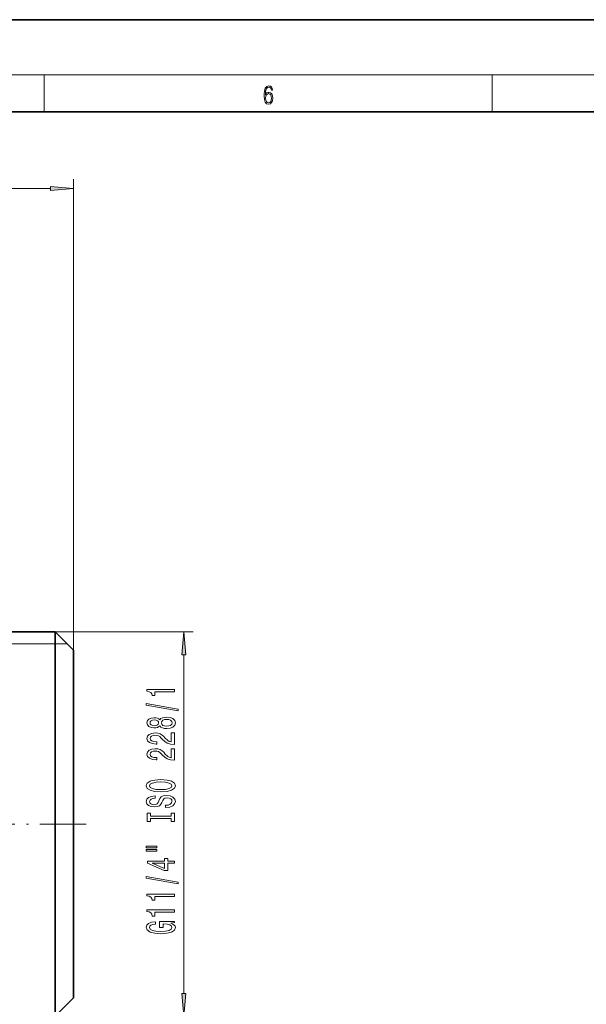
# Model space of a CAD drawing. Extents: x 0 to 420, y 0 to 297.
# Drawn here: x 261 to 323, y 190 to 297 of the extents above; entities that cross this region are included whole.
import ezdxf

# ---------------------------------------------------------------- set-up
doc = ezdxf.new("R2010")
doc.units = 0
doc.linetypes.add('DASHDOT', pattern=[18.5, 12, -3, 0.5, -3])

msp = doc.modelspace()

# ---------------------------------------------------------------- linework, layer by layer
at = {"color": 7, "lineweight": 35}
for p, q in [((420, 297), (210, 297)), ((410, 287), (20, 287)), ((254.95, 230.45), (264.95, 230.45)), ((264.95, 227.89), (264.95, 230.45)), ((266.95, 228.45), (264.95, 230.45)), ((266.95, 226.13), (266.95, 228.45)), ((264.95, 188.65), (264.95, 227.89)), ((266.95, 190.65), (266.95, 226.13)), ((266.95, 190.65), (264.95, 188.65))]:
    msp.add_line(p, q, dxfattribs=at)
at = {"color": 7, "lineweight": 13}
for p, q in [((16, 291), (414, 291)), ((263.75, 287), (263.75, 291)), ((312.5, 287), (312.5, 291)), ((266.95, 228.45), (266.95, 279.65)), ((153.94, 278.65), (264.46, 278.65)), ((264.95, 230.45), (279.96, 230.45)), ((254.95, 229.15), (264.95, 229.15)), ((264.95, 229.15), (266.25, 229.15)), ((278.96, 191.14), (278.96, 227.96))]:
    msp.add_line(p, q, dxfattribs=at)
at = {"color": 7, "linetype": 'DASHDOT', "lineweight": 13, "ltscale": 0.42}
msp.add_line((268.35, 209.55), (251.55, 209.55), dxfattribs=at)
at = {"color": 7, "lineweight": 13}
for points in [[(287.83, 288.81), (287.86, 289.18), (287.93, 289.45), (288.05, 289.62), (288.21, 289.67), (288.32, 289.65), (288.4, 289.58), (288.46, 289.47), (288.49, 289.33), (288.62, 289.33), (288.58, 289.53), (288.5, 289.69), (288.37, 289.79), (288.22, 289.82), (287.99, 289.75), (287.9, 289.66), (287.82, 289.54), (287.72, 289.2), (287.69, 288.98), (287.69, 288.73), (287.72, 288.33), (287.81, 288.05), (287.97, 287.87), (288.19, 287.82), (288.37, 287.87), (288.51, 287.99), (288.6, 288.19), (288.64, 288.46), (288.61, 288.73), (288.52, 288.93), (288.38, 289.06), (288.2, 289.1), (288.08, 289.08), (287.97, 289.03), (287.89, 288.93)], [(287.86, 288.48), (287.88, 288.67), (287.95, 288.82), (288.05, 288.92), (288.18, 288.96), (288.31, 288.92), (288.41, 288.82), (288.47, 288.66), (288.5, 288.45), (288.47, 288.24), (288.41, 288.09), (288.31, 288), (288.18, 287.97), (288.04, 288), (287.94, 288.1), (287.88, 288.26)], [(264.46, 278.44), (266.95, 278.65), (264.46, 278.87)], [(279.17, 227.96), (278.96, 230.45), (278.74, 227.96)], [(277.96, 223.93), (277.96, 224.17), (274.93, 224.17), (274.93, 223.99), (275.2, 223.94), (275.38, 223.85), (275.48, 223.71), (275.51, 223.51), (275.82, 223.51), (275.82, 223.93)], [(278.36, 221.86), (278.36, 222.04), (274.87, 222.67), (274.87, 222.49)], [(276.34, 220.23), (276.46, 220.1), (276.63, 220.01), (276.84, 219.95), (277.1, 219.94), (277.48, 219.98), (277.78, 220.1), (277.97, 220.29), (278.04, 220.56), (277.97, 220.82), (277.78, 221.01), (277.48, 221.13), (277.1, 221.18), (276.84, 221.15), (276.63, 221.1), (276.46, 221.01), (276.34, 220.88), (276.24, 220.98), (276.09, 221.05), (275.92, 221.1), (275.71, 221.11), (275.4, 221.07), (275.15, 220.96), (274.99, 220.79), (274.93, 220.56), (274.99, 220.32), (275.15, 220.15), (275.4, 220.03), (275.71, 220), (275.92, 220.01), (276.09, 220.05)], [(275.74, 220.24), (275.55, 220.26), (275.41, 220.32), (275.31, 220.42), (275.28, 220.56), (275.31, 220.69), (275.41, 220.78), (275.55, 220.85), (275.74, 220.87), (275.94, 220.85), (276.09, 220.78), (276.19, 220.69), (276.22, 220.56), (276.18, 220.42), (276.09, 220.32), (275.94, 220.26)], [(277.09, 220.18), (276.86, 220.21), (276.68, 220.28), (276.57, 220.4), (276.53, 220.56), (276.57, 220.71), (276.68, 220.83), (276.86, 220.9), (277.09, 220.93), (277.33, 220.9), (277.52, 220.83), (277.64, 220.71), (277.68, 220.56), (277.64, 220.4), (277.52, 220.28), (277.33, 220.21)], [(277.96, 218.21), (277.96, 219.45), (277.58, 219.45), (277.58, 218.47), (277.38, 218.53), (277.21, 218.62), (276.91, 218.91), (276.78, 219.06), (276.59, 219.23), (276.37, 219.35), (276.12, 219.42), (275.83, 219.45), (275.47, 219.4), (275.18, 219.28), (275, 219.1), (274.93, 218.85), (275.01, 218.61), (275.21, 218.42), (275.54, 218.29), (275.96, 218.25), (276.02, 218.25), (276.02, 218.49), (275.99, 218.49), (275.7, 218.51), (275.48, 218.58), (275.34, 218.69), (275.29, 218.84), (275.34, 218.99), (275.44, 219.1), (275.61, 219.18), (275.82, 219.2), (276.02, 219.18), (276.19, 219.13), (276.34, 219.05), (276.47, 218.94), (276.61, 218.78), (276.88, 218.53), (277.16, 218.35), (277.51, 218.25), (277.94, 218.21)], [(277.96, 216.5), (277.96, 217.74), (277.58, 217.74), (277.58, 216.76), (277.38, 216.81), (277.21, 216.91), (276.91, 217.2), (276.78, 217.35), (276.59, 217.52), (276.37, 217.64), (276.12, 217.71), (275.83, 217.74), (275.47, 217.69), (275.18, 217.57), (275, 217.38), (274.93, 217.14), (275.01, 216.89), (275.21, 216.71), (275.54, 216.58), (275.96, 216.54), (276.02, 216.54), (276.02, 216.78), (275.99, 216.78), (275.7, 216.8), (275.48, 216.87), (275.34, 216.98), (275.29, 217.13), (275.34, 217.28), (275.44, 217.39), (275.61, 217.46), (275.82, 217.49), (276.02, 217.47), (276.19, 217.42), (276.34, 217.34), (276.47, 217.23), (276.61, 217.07), (276.88, 216.82), (277.16, 216.64), (277.51, 216.53), (277.94, 216.5)], [(276.46, 213.04), (277.13, 213.09), (277.63, 213.23), (277.93, 213.44), (278.04, 213.71), (277.93, 213.98), (277.63, 214.2), (277.13, 214.33), (276.46, 214.38), (275.79, 214.33), (275.51, 214.27), (275.29, 214.2), (274.98, 213.98), (274.9, 213.85), (274.87, 213.71), (274.98, 213.43), (275.28, 213.22), (275.78, 213.09)], [(276.46, 213.29), (275.93, 213.32), (275.55, 213.41), (275.31, 213.54), (275.23, 213.71), (275.31, 213.88), (275.55, 214.01), (275.94, 214.1), (276.46, 214.13), (276.98, 214.1), (277.36, 214.01), (277.6, 213.88), (277.67, 213.71), (277.6, 213.54), (277.36, 213.41), (276.98, 213.32)], [(276.97, 211.59), (276.97, 211.35), (277.42, 211.4), (277.76, 211.53), (277.96, 211.73), (278.04, 212), (277.97, 212.27), (277.78, 212.47), (277.48, 212.6), (277.09, 212.64), (276.73, 212.61), (276.5, 212.5), (276.35, 212.32), (276.24, 212.08), (276.16, 211.88), (276.06, 211.75), (275.92, 211.67), (275.71, 211.65), (275.51, 211.67), (275.37, 211.74), (275.27, 211.85), (275.23, 211.99), (275.28, 212.13), (275.39, 212.25), (275.59, 212.32), (275.85, 212.36), (275.85, 212.6), (275.84, 212.6), (275.44, 212.55), (275.13, 212.43), (274.94, 212.24), (274.88, 211.98), (274.94, 211.75), (275.12, 211.57), (275.41, 211.45), (275.77, 211.41), (276.09, 211.44), (276.31, 211.54), (276.46, 211.7), (276.57, 211.91), (276.67, 212.12), (276.77, 212.28), (276.91, 212.37), (277.13, 212.41), (277.36, 212.37), (277.53, 212.29), (277.64, 212.17), (277.67, 212.01), (277.63, 211.84), (277.49, 211.7), (277.26, 211.62)], [(277.59, 210.17), (277.59, 209.84), (277.96, 209.84), (277.96, 210.74), (277.59, 210.74), (277.59, 210.41), (275.32, 210.41), (275.32, 210.74), (274.96, 210.74), (274.96, 209.84), (275.32, 209.84), (275.32, 210.17)], [(274.85, 206.97), (276.02, 206.97), (276.02, 207.14), (274.85, 207.14)], [(274.85, 206.59), (276.02, 206.59), (276.02, 206.77), (274.85, 206.77)], [(277.96, 205.3), (277.96, 205.53), (277.21, 205.53), (277.21, 205.79), (276.87, 205.79), (276.87, 205.53), (275.02, 205.53), (275.02, 205.29), (276.83, 204.5), (277.21, 204.5), (277.21, 205.3)], [(276.87, 204.72), (275.52, 205.3), (276.87, 205.3)], [(278.36, 203.04), (278.36, 203.22), (274.87, 203.84), (274.87, 203.66)], [(277.96, 201.68), (277.96, 201.92), (274.93, 201.92), (274.93, 201.74), (275.2, 201.7), (275.38, 201.6), (275.48, 201.46), (275.51, 201.26), (275.82, 201.26), (275.82, 201.68)], [(277.96, 199.97), (277.96, 200.21), (274.93, 200.21), (274.93, 200.03), (275.2, 199.99), (275.38, 199.89), (275.48, 199.75), (275.51, 199.55), (275.82, 199.55), (275.82, 199.97)], [(277.55, 198.78), (277.96, 198.83), (277.96, 198.96), (276.33, 198.96), (276.33, 198.3), (276.7, 198.3), (276.7, 198.7), (276.73, 198.7), (277.13, 198.67), (277.42, 198.59), (277.61, 198.46), (277.67, 198.31), (277.59, 198.13), (277.36, 197.99), (276.97, 197.9), (276.44, 197.87), (275.92, 197.9), (275.54, 197.99), (275.3, 198.13), (275.22, 198.32), (275.26, 198.45), (275.38, 198.55), (275.59, 198.63), (275.86, 198.68), (275.86, 198.93), (275.44, 198.87), (275.13, 198.74), (274.94, 198.56), (274.87, 198.33), (274.98, 198.04), (275.3, 197.81), (275.79, 197.67), (276.46, 197.62), (277.12, 197.67), (277.62, 197.81), (277.93, 198.03), (278.04, 198.29), (278, 198.44), (277.92, 198.57), (277.77, 198.68)], [(278.74, 191.14), (278.96, 188.65), (279.17, 191.14)]]:
    msp.add_lwpolyline(points, close=True, dxfattribs=at)
for points in [[(264.46, 278.44), (266.95, 278.65), (264.46, 278.44), (264.46, 278.87)], [(279.17, 227.96), (278.96, 230.45), (279.17, 227.96), (278.74, 227.96)], [(278.74, 191.14), (278.96, 188.65), (278.74, 191.14), (279.17, 191.14)]]:
    msp.add_solid(points, dxfattribs=at)

doc.saveas('drawing.dxf')
